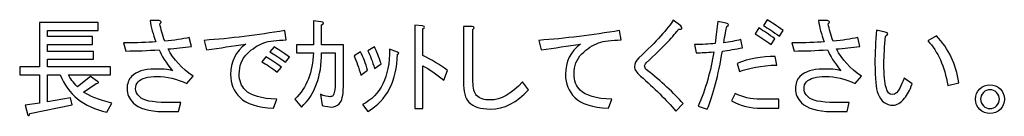
# Model space of a CAD drawing. Units: inches. Extents: x 82 to 1243, y 38 to 1603.
# Drawn here: x 502 to 601, y 1068 to 1077 of the extents above; entities that cross this region are included whole.
import ezdxf

# ---------------------------------------------------------------- set-up
doc = ezdxf.new("R2010")
doc.units = ezdxf.units.IN
doc.header["$MEASUREMENT"] = 0
doc.layers.add('_____1', color=7, linetype='CONTINUOUS')

# ---------------------------------------------------------------- blocks, each defined once
blk = doc.blocks.new('BLOCK_64')
at = {"layer": '_____1'}
for points, knots in [([(90.133, 193.668), (90.133, 193.668), (90.089, 193.816), (90.089, 193.816), (90.331, 193.816), (90.526, 193.821), (90.675, 193.831), (90.625, 193.97), (90.591, 194.098), (90.571, 194.217), (90.571, 194.217), (90.734, 194.217), (90.734, 194.217), (90.778, 194.207), (90.783, 194.187), (90.749, 194.158), (90.769, 194.064), (90.798, 193.96), (90.838, 193.846), (91.011, 193.861), (91.159, 193.883), (91.283, 193.913), (91.283, 193.913), (91.32, 193.75), (91.32, 193.75), (91.177, 193.73), (91.036, 193.715), (90.897, 193.705), (90.996, 193.517), (91.147, 193.354), (91.35, 193.216), (91.35, 193.216), (91.238, 193.082), (91.238, 193.082), (91.055, 193.166), (90.875, 193.208), (90.697, 193.208), (90.534, 193.208), (90.42, 193.176), (90.356, 193.112), (90.326, 193.082), (90.311, 193.04), (90.311, 192.986), (90.311, 192.936), (90.334, 192.889), (90.378, 192.845), (90.447, 192.775), (90.61, 192.741), (90.868, 192.741), (90.868, 192.741), (91.127, 192.741), (91.127, 192.741), (91.127, 192.741), (91.09, 192.578), (91.09, 192.578), (91.09, 192.578), (90.808, 192.578), (90.808, 192.578), (90.551, 192.578), (90.371, 192.63), (90.267, 192.734), (90.192, 192.808), (90.155, 192.892), (90.155, 192.986), (90.155, 193.08), (90.183, 193.154), (90.237, 193.208), (90.326, 193.297), (90.464, 193.342), (90.652, 193.342), (90.84, 193.342), (90.949, 193.332), (90.979, 193.312), (90.86, 193.46), (90.778, 193.587), (90.734, 193.69), (90.531, 193.675), (90.331, 193.668), (90.133, 193.668)], [0, 0, 0, 0, 1, 1, 1, 2, 2, 2, 3, 3, 3, 4, 4, 4, 5, 5, 5, 6, 6, 6, 7, 7, 7, 8, 8, 8, 9, 9, 9, 10, 10, 10, 11, 11, 11, 12, 12, 12, 13, 13, 13, 14, 14, 14, 15, 15, 15, 16, 16, 16, 17, 17, 17, 18, 18, 18, 19, 19, 19, 20, 20, 20, 21, 21, 21, 22, 22, 22, 23, 23, 23, 24, 24, 24, 25, 25, 25, 26, 26, 26, 26]), ([(93.924, 193.638), (93.924, 193.638), (93.679, 193.638), (93.679, 193.638), (93.679, 193.212), (93.558, 192.886), (93.316, 192.658), (93.316, 192.658), (93.197, 192.799), (93.197, 192.799), (93.41, 193.012), (93.521, 193.292), (93.531, 193.638), (93.531, 193.638), (93.227, 193.638), (93.227, 193.638), (93.227, 193.638), (93.227, 193.778), (93.227, 193.778), (93.227, 193.778), (93.531, 193.778), (93.531, 193.778), (93.531, 193.778), (93.531, 194.209), (93.531, 194.209), (93.531, 194.209), (93.665, 194.194), (93.665, 194.194), (93.724, 194.184), (93.729, 194.167), (93.679, 194.142), (93.679, 194.142), (93.679, 193.778), (93.679, 193.778), (93.679, 193.778), (94.073, 193.778), (94.073, 193.778), (94.073, 193.778), (94.073, 193.022), (94.073, 193.022), (94.073, 192.869), (94.048, 192.767), (93.998, 192.718), (93.959, 192.678), (93.909, 192.658), (93.85, 192.658), (93.815, 192.658), (93.761, 192.668), (93.687, 192.688), (93.687, 192.688), (93.657, 192.888), (93.657, 192.888), (93.731, 192.859), (93.788, 192.844), (93.828, 192.844), (93.852, 192.844), (93.872, 192.851), (93.887, 192.866), (93.912, 192.891), (93.924, 192.968), (93.924, 193.096), (93.924, 193.096), (93.924, 193.638), (93.924, 193.638)], [0, 0, 0, 0, 1, 1, 1, 2, 2, 2, 3, 3, 3, 4, 4, 4, 5, 5, 5, 6, 6, 6, 7, 7, 7, 8, 8, 8, 9, 9, 9, 10, 10, 10, 11, 11, 11, 12, 12, 12, 13, 13, 13, 14, 14, 14, 15, 15, 15, 16, 16, 16, 17, 17, 17, 18, 18, 18, 19, 19, 19, 20, 20, 20, 21, 21, 21, 21]), ([(99.425, 193.543), (99.747, 193.844), (99.954, 194.072), (100.048, 194.225), (100.048, 194.225), (100.182, 194.121), (100.182, 194.121), (100.226, 194.072), (100.214, 194.052), (100.145, 194.062), (100.07, 193.953), (99.875, 193.751), (99.559, 193.454), (99.539, 193.434), (99.529, 193.417), (99.529, 193.402), (99.529, 193.372), (99.539, 193.35), (99.559, 193.335), (99.835, 193.118), (100.058, 192.912), (100.226, 192.719), (100.226, 192.719), (100.093, 192.586), (100.093, 192.586), (99.92, 192.789), (99.707, 192.999), (99.455, 193.217), (99.381, 193.281), (99.344, 193.338), (99.344, 193.387), (99.344, 193.442), (99.371, 193.493), (99.425, 193.543)], [0, 0, 0, 0, 1, 1, 1, 2, 2, 2, 3, 3, 3, 4, 4, 4, 5, 5, 5, 6, 6, 6, 7, 7, 7, 8, 8, 8, 9, 9, 9, 10, 10, 10, 11, 11, 11, 11]), ([(101.302, 193.726), (101.173, 193.702), (101.052, 193.682), (100.938, 193.667), (100.864, 193.227), (100.773, 192.878), (100.664, 192.621), (100.664, 192.621), (100.501, 192.673), (100.501, 192.673), (100.634, 192.985), (100.728, 193.311), (100.783, 193.652), (100.659, 193.642), (100.553, 193.637), (100.464, 193.637), (100.464, 193.637), (100.434, 193.786), (100.434, 193.786), (100.572, 193.786), (100.696, 193.791), (100.805, 193.801), (100.825, 193.954), (100.842, 194.087), (100.857, 194.201), (100.857, 194.201), (101.005, 194.172), (101.005, 194.172), (101.06, 194.157), (101.064, 194.137), (101.02, 194.112), (101.005, 194.053), (100.985, 193.954), (100.961, 193.815), (101.074, 193.83), (101.178, 193.85), (101.272, 193.875), (101.272, 193.875), (101.302, 193.726), (101.302, 193.726)], [0, 0, 0, 0, 1, 1, 1, 2, 2, 2, 3, 3, 3, 4, 4, 4, 5, 5, 5, 6, 6, 6, 7, 7, 7, 8, 8, 8, 9, 9, 9, 10, 10, 10, 11, 11, 11, 12, 12, 12, 13, 13, 13, 13]), ([(101.747, 194.231), (101.826, 194.186), (101.922, 194.122), (102.036, 194.038), (102.036, 194.038), (101.969, 193.934), (101.969, 193.934), (101.861, 194.013), (101.764, 194.078), (101.68, 194.127), (101.68, 194.127), (101.747, 194.231), (101.747, 194.231)], [0, 0, 0, 0, 1, 1, 1, 2, 2, 2, 3, 3, 3, 4, 4, 4, 4]), ([(102.238, 193.668), (102.238, 193.668), (102.194, 193.816), (102.194, 193.816), (102.436, 193.816), (102.631, 193.821), (102.78, 193.831), (102.73, 193.97), (102.696, 194.098), (102.676, 194.217), (102.676, 194.217), (102.839, 194.217), (102.839, 194.217), (102.884, 194.207), (102.889, 194.187), (102.854, 194.158), (102.874, 194.064), (102.903, 193.96), (102.943, 193.846), (103.116, 193.861), (103.264, 193.883), (103.388, 193.913), (103.388, 193.913), (103.425, 193.75), (103.425, 193.75), (103.282, 193.73), (103.141, 193.715), (103.002, 193.705), (103.101, 193.517), (103.252, 193.354), (103.455, 193.216), (103.455, 193.216), (103.343, 193.082), (103.343, 193.082), (103.161, 193.166), (102.98, 193.208), (102.802, 193.208), (102.639, 193.208), (102.525, 193.176), (102.461, 193.112), (102.431, 193.082), (102.416, 193.04), (102.416, 192.986), (102.416, 192.936), (102.439, 192.889), (102.483, 192.845), (102.552, 192.775), (102.715, 192.741), (102.973, 192.741), (102.973, 192.741), (103.232, 192.741), (103.232, 192.741), (103.232, 192.741), (103.195, 192.578), (103.195, 192.578), (103.195, 192.578), (102.913, 192.578), (102.913, 192.578), (102.656, 192.578), (102.476, 192.63), (102.372, 192.734), (102.298, 192.808), (102.26, 192.892), (102.26, 192.986), (102.26, 193.08), (102.288, 193.154), (102.342, 193.208), (102.431, 193.297), (102.57, 193.342), (102.757, 193.342), (102.945, 193.342), (103.054, 193.332), (103.084, 193.312), (102.965, 193.46), (102.884, 193.587), (102.839, 193.69), (102.636, 193.675), (102.436, 193.668), (102.238, 193.668)], [0, 0, 0, 0, 1, 1, 1, 2, 2, 2, 3, 3, 3, 4, 4, 4, 5, 5, 5, 6, 6, 6, 7, 7, 7, 8, 8, 8, 9, 9, 9, 10, 10, 10, 11, 11, 11, 12, 12, 12, 13, 13, 13, 14, 14, 14, 15, 15, 15, 16, 16, 16, 17, 17, 17, 18, 18, 18, 19, 19, 19, 20, 20, 20, 21, 21, 21, 22, 22, 22, 23, 23, 23, 24, 24, 24, 25, 25, 25, 26, 26, 26, 26]), ([(89.791, 192.564), (89.365, 192.663), (89.084, 192.888), (88.945, 193.239), (88.945, 193.239), (88.715, 193.239), (88.715, 193.239), (88.715, 193.239), (88.715, 192.75), (88.715, 192.75), (88.715, 192.75), (89.131, 192.824), (89.131, 192.824), (89.131, 192.824), (89.16, 192.698), (89.16, 192.698), (89.16, 192.698), (88.396, 192.542), (88.396, 192.542), (88.391, 192.502), (88.379, 192.492), (88.359, 192.512), (88.359, 192.512), (88.307, 192.69), (88.307, 192.69), (88.307, 192.69), (88.567, 192.727), (88.567, 192.727), (88.567, 192.727), (88.567, 193.239), (88.567, 193.239), (88.567, 193.239), (88.211, 193.239), (88.211, 193.239), (88.211, 193.239), (88.211, 193.38), (88.211, 193.38), (88.211, 193.38), (88.567, 193.38), (88.567, 193.38), (88.567, 193.38), (88.567, 194.181), (88.567, 194.181), (88.567, 194.181), (89.635, 194.181), (89.635, 194.181), (89.635, 194.181), (89.635, 194.04), (89.635, 194.04), (89.635, 194.04), (88.715, 194.04), (88.715, 194.04), (88.715, 194.04), (88.715, 193.929), (88.715, 193.929), (88.715, 193.929), (89.531, 193.929), (89.531, 193.929), (89.531, 193.929), (89.531, 193.788), (89.531, 193.788), (89.531, 193.788), (88.715, 193.788), (88.715, 193.788), (88.715, 193.788), (88.715, 193.662), (88.715, 193.662), (88.715, 193.662), (89.546, 193.662), (89.546, 193.662), (89.546, 193.662), (89.546, 193.521), (89.546, 193.521), (89.546, 193.521), (88.715, 193.521), (88.715, 193.521), (88.715, 193.521), (88.715, 193.38), (88.715, 193.38), (88.715, 193.38), (89.857, 193.38), (89.857, 193.38), (89.857, 193.38), (89.857, 193.239), (89.857, 193.239), (89.857, 193.239), (89.094, 193.239), (89.094, 193.239), (89.123, 193.175), (89.178, 193.103), (89.257, 193.024), (89.257, 193.024), (89.494, 193.21), (89.494, 193.21), (89.494, 193.21), (89.62, 193.12), (89.62, 193.12), (89.655, 193.096), (89.647, 193.083), (89.598, 193.083), (89.598, 193.083), (89.368, 192.928), (89.368, 192.928), (89.467, 192.858), (89.637, 192.792), (89.88, 192.727), (89.88, 192.727), (89.791, 192.564), (89.791, 192.564)], [0, 0, 0, 0, 1, 1, 1, 2, 2, 2, 3, 3, 3, 4, 4, 4, 5, 5, 5, 6, 6, 6, 7, 7, 7, 8, 8, 8, 9, 9, 9, 10, 10, 10, 11, 11, 11, 12, 12, 12, 13, 13, 13, 14, 14, 14, 15, 15, 15, 16, 16, 16, 17, 17, 17, 18, 18, 18, 19, 19, 19, 20, 20, 20, 21, 21, 21, 22, 22, 22, 23, 23, 23, 24, 24, 24, 25, 25, 25, 26, 26, 26, 27, 27, 27, 28, 28, 28, 29, 29, 29, 30, 30, 30, 31, 31, 31, 32, 32, 32, 33, 33, 33, 34, 34, 34, 35, 35, 35, 36, 36, 36, 36]), ([(93.04, 193.867), (92.867, 193.867), (92.731, 193.85), (92.632, 193.815), (92.523, 193.776), (92.422, 193.709), (92.328, 193.615), (92.234, 193.521), (92.187, 193.4), (92.187, 193.252), (92.187, 193.133), (92.224, 193.036), (92.298, 192.962), (92.397, 192.863), (92.587, 192.809), (92.869, 192.799), (92.869, 192.799), (92.81, 192.636), (92.81, 192.636), (92.518, 192.651), (92.315, 192.715), (92.202, 192.829), (92.088, 192.943), (92.031, 193.081), (92.031, 193.244), (92.031, 193.477), (92.123, 193.66), (92.306, 193.793), (92.073, 193.758), (91.836, 193.724), (91.593, 193.689), (91.593, 193.689), (91.549, 193.86), (91.549, 193.86), (92.034, 193.894), (92.521, 193.954), (93.01, 194.038), (93.01, 194.038), (93.04, 193.867), (93.04, 193.867)], [0, 0, 0, 0, 1, 1, 1, 2, 2, 2, 3, 3, 3, 4, 4, 4, 5, 5, 5, 6, 6, 6, 7, 7, 7, 8, 8, 8, 9, 9, 9, 10, 10, 10, 11, 11, 11, 12, 12, 12, 13, 13, 13, 13]), ([(95.513, 193.585), (95.671, 193.511), (95.82, 193.422), (95.958, 193.318), (95.958, 193.318), (95.892, 193.14), (95.892, 193.14), (95.753, 193.254), (95.627, 193.341), (95.513, 193.4), (95.513, 193.4), (95.513, 192.629), (95.513, 192.629), (95.513, 192.629), (95.365, 192.629), (95.365, 192.629), (95.365, 192.629), (95.365, 194.134), (95.365, 194.134), (95.365, 194.134), (95.506, 194.12), (95.506, 194.12), (95.555, 194.11), (95.558, 194.092), (95.513, 194.068), (95.513, 194.068), (95.513, 193.585), (95.513, 193.585)], [0, 0, 0, 0, 1, 1, 1, 2, 2, 2, 3, 3, 3, 4, 4, 4, 5, 5, 5, 6, 6, 6, 7, 7, 7, 8, 8, 8, 9, 9, 9, 9]), ([(96.739, 192.621), (96.56, 192.621), (96.429, 192.663), (96.345, 192.747), (96.281, 192.812), (96.249, 192.935), (96.249, 193.118), (96.249, 193.118), (96.249, 194.112), (96.249, 194.112), (96.249, 194.112), (96.405, 194.112), (96.405, 194.112), (96.449, 194.102), (96.454, 194.083), (96.42, 194.053), (96.42, 194.053), (96.42, 193.118), (96.42, 193.118), (96.42, 192.995), (96.442, 192.911), (96.486, 192.866), (96.541, 192.812), (96.622, 192.785), (96.731, 192.785), (96.924, 192.785), (97.119, 192.893), (97.317, 193.111), (97.317, 193.111), (97.428, 192.97), (97.428, 192.97), (97.216, 192.738), (96.986, 192.621), (96.739, 192.621)], [0, 0, 0, 0, 1, 1, 1, 2, 2, 2, 3, 3, 3, 4, 4, 4, 5, 5, 5, 6, 6, 6, 7, 7, 7, 8, 8, 8, 9, 9, 9, 10, 10, 10, 11, 11, 11, 11]), ([(99.104, 193.867), (98.93, 193.867), (98.794, 193.85), (98.696, 193.815), (98.587, 193.776), (98.485, 193.709), (98.391, 193.615), (98.298, 193.521), (98.251, 193.4), (98.251, 193.252), (98.251, 193.133), (98.288, 193.036), (98.362, 192.962), (98.461, 192.863), (98.651, 192.809), (98.933, 192.799), (98.933, 192.799), (98.874, 192.636), (98.874, 192.636), (98.582, 192.651), (98.379, 192.715), (98.265, 192.829), (98.152, 192.943), (98.095, 193.081), (98.095, 193.244), (98.095, 193.477), (98.186, 193.66), (98.369, 193.793), (98.137, 193.758), (97.899, 193.724), (97.657, 193.689), (97.657, 193.689), (97.613, 193.86), (97.613, 193.86), (98.097, 193.894), (98.584, 193.954), (99.074, 194.038), (99.074, 194.038), (99.104, 193.867), (99.104, 193.867)], [0, 0, 0, 0, 1, 1, 1, 2, 2, 2, 3, 3, 3, 4, 4, 4, 5, 5, 5, 6, 6, 6, 7, 7, 7, 8, 8, 8, 9, 9, 9, 10, 10, 10, 11, 11, 11, 12, 12, 12, 13, 13, 13, 13]), ([(101.599, 194.083), (101.688, 194.028), (101.784, 193.964), (101.888, 193.89), (101.888, 193.89), (101.821, 193.786), (101.821, 193.786), (101.712, 193.86), (101.616, 193.924), (101.532, 193.979), (101.532, 193.979), (101.599, 194.083), (101.599, 194.083)], [0, 0, 0, 0, 1, 1, 1, 2, 2, 2, 3, 3, 3, 4, 4, 4, 4]), ([(104.235, 192.815), (104.166, 192.731), (104.096, 192.689), (104.027, 192.689), (103.904, 192.689), (103.812, 192.76), (103.753, 192.904), (103.718, 192.988), (103.701, 193.168), (103.701, 193.445), (103.701, 193.643), (103.711, 193.843), (103.731, 194.046), (103.731, 194.046), (103.886, 194.009), (103.886, 194.009), (103.946, 193.994), (103.948, 193.97), (103.894, 193.935), (103.874, 193.752), (103.864, 193.586), (103.864, 193.438), (103.864, 193.235), (103.876, 193.092), (103.901, 193.008), (103.926, 192.924), (103.963, 192.882), (104.012, 192.882), (104.067, 192.882), (104.114, 192.921), (104.153, 193), (104.178, 193.05), (104.203, 193.109), (104.227, 193.178), (104.227, 193.178), (104.376, 193.074), (104.376, 193.074), (104.331, 192.961), (104.284, 192.874), (104.235, 192.815)], [0, 0, 0, 0, 1, 1, 1, 2, 2, 2, 3, 3, 3, 4, 4, 4, 5, 5, 5, 6, 6, 6, 7, 7, 7, 8, 8, 8, 9, 9, 9, 10, 10, 10, 11, 11, 11, 12, 12, 12, 13, 13, 13, 13]), ([(105.221, 193.097), (105.221, 193.097), (105.021, 193.045), (105.021, 193.045), (104.962, 193.391), (104.841, 193.66), (104.658, 193.853), (104.658, 193.853), (104.813, 193.942), (104.813, 193.942), (105.036, 193.71), (105.172, 193.428), (105.221, 193.097)], [0, 0, 0, 0, 1, 1, 1, 2, 2, 2, 3, 3, 3, 4, 4, 4, 4]), ([(92.743, 193.652), (92.743, 193.652), (92.817, 193.741), (92.817, 193.741), (92.887, 193.702), (92.981, 193.64), (93.099, 193.556), (93.099, 193.556), (93.025, 193.467), (93.025, 193.467), (92.906, 193.551), (92.812, 193.613), (92.743, 193.652)], [0, 0, 0, 0, 1, 1, 1, 2, 2, 2, 3, 3, 3, 4, 4, 4, 4]), ([(94.422, 192.704), (94.748, 192.868), (94.911, 193.199), (94.911, 193.699), (94.911, 193.699), (95.052, 193.647), (95.052, 193.647), (95.087, 193.632), (95.087, 193.619), (95.052, 193.609), (95.042, 193.13), (94.864, 192.786), (94.518, 192.578), (94.518, 192.578), (94.422, 192.704), (94.422, 192.704)], [0, 0, 0, 0, 1, 1, 1, 2, 2, 2, 3, 3, 3, 4, 4, 4, 5, 5, 5, 5]), ([(94.637, 193.35), (94.597, 193.483), (94.558, 193.59), (94.518, 193.669), (94.518, 193.669), (94.637, 193.743), (94.637, 193.743), (94.676, 193.664), (94.716, 193.562), (94.756, 193.439), (94.756, 193.439), (94.637, 193.35), (94.637, 193.35)], [0, 0, 0, 0, 1, 1, 1, 2, 2, 2, 3, 3, 3, 4, 4, 4, 4]), ([(92.595, 193.474), (92.595, 193.474), (92.669, 193.563), (92.669, 193.563), (92.743, 193.519), (92.837, 193.457), (92.951, 193.378), (92.951, 193.378), (92.877, 193.289), (92.877, 193.289), (92.768, 193.368), (92.674, 193.43), (92.595, 193.474)], [0, 0, 0, 0, 1, 1, 1, 2, 2, 2, 3, 3, 3, 4, 4, 4, 4]), ([(94.511, 193.32), (94.511, 193.32), (94.392, 193.231), (94.392, 193.231), (94.352, 193.365), (94.31, 193.481), (94.266, 193.58), (94.266, 193.58), (94.385, 193.654), (94.385, 193.654), (94.434, 193.555), (94.476, 193.444), (94.511, 193.32)], [0, 0, 0, 0, 1, 1, 1, 2, 2, 2, 3, 3, 3, 4, 4, 4, 4]), ([(101.925, 193.415), (101.638, 193.405), (101.413, 193.365), (101.25, 193.296), (101.25, 193.296), (101.205, 193.445), (101.205, 193.445), (101.418, 193.529), (101.648, 193.571), (101.895, 193.571), (101.895, 193.571), (101.925, 193.415), (101.925, 193.415)], [0, 0, 0, 0, 1, 1, 1, 2, 2, 2, 3, 3, 3, 4, 4, 4, 4]), ([(105.969, 192.985), (105.92, 193.035), (105.858, 193.059), (105.784, 193.059), (105.71, 193.059), (105.648, 193.035), (105.598, 192.985), (105.549, 192.936), (105.524, 192.874), (105.524, 192.8), (105.524, 192.726), (105.549, 192.664), (105.598, 192.614), (105.648, 192.565), (105.71, 192.54), (105.784, 192.54), (105.858, 192.54), (105.92, 192.565), (105.969, 192.614), (106.019, 192.664), (106.044, 192.726), (106.044, 192.8), (106.044, 192.874), (106.019, 192.936), (105.969, 192.985)], [0, 0, 0, 0, 1, 1, 1, 2, 2, 2, 3, 3, 3, 4, 4, 4, 5, 5, 5, 6, 6, 6, 7, 7, 7, 8, 8, 8, 8]), ([(105.903, 192.681), (105.868, 192.647), (105.829, 192.629), (105.784, 192.629), (105.74, 192.629), (105.7, 192.647), (105.665, 192.681), (105.631, 192.716), (105.614, 192.755), (105.614, 192.8), (105.614, 192.844), (105.631, 192.884), (105.665, 192.919), (105.7, 192.953), (105.74, 192.97), (105.784, 192.97), (105.829, 192.97), (105.868, 192.953), (105.903, 192.919), (105.937, 192.884), (105.955, 192.844), (105.955, 192.8), (105.955, 192.755), (105.937, 192.716), (105.903, 192.681)], [0, 0, 0, 0, 1, 1, 1, 2, 2, 2, 3, 3, 3, 4, 4, 4, 5, 5, 5, 6, 6, 6, 7, 7, 7, 8, 8, 8, 8]), ([(101.962, 192.799), (101.962, 192.799), (101.962, 192.636), (101.962, 192.636), (101.962, 192.636), (101.636, 192.636), (101.636, 192.636), (101.448, 192.636), (101.27, 192.681), (101.102, 192.77), (101.102, 192.77), (101.168, 192.903), (101.168, 192.903), (101.297, 192.834), (101.453, 192.799), (101.636, 192.799), (101.636, 192.799), (101.962, 192.799), (101.962, 192.799)], [0, 0, 0, 0, 1, 1, 1, 2, 2, 2, 3, 3, 3, 4, 4, 4, 5, 5, 5, 6, 6, 6, 6])]:
    blk.add_open_spline(points, degree=3, knots=knots, dxfattribs=at)

msp = doc.modelspace()

# ---------------------------------------------------------------- block references
at = {"layer": '_____1', "xscale": 5.554391999999999, "yscale": 5.554391999999999, "zscale": 5.554391999999999}
msp.add_blockref('BLOCK_64', (12.364, -1.466), dxfattribs=at)

doc.saveas('drawing.dxf')
